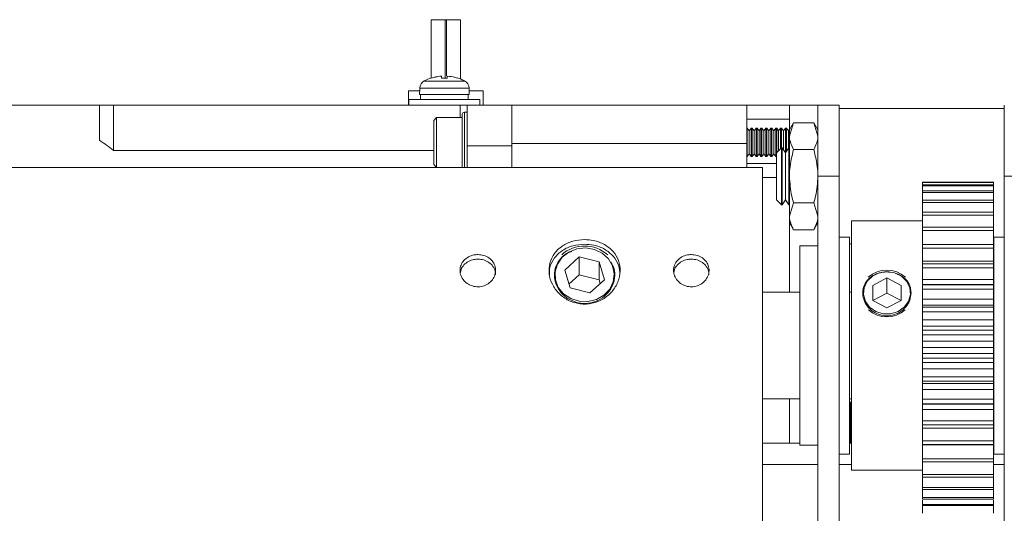
# Paper-space layout 'Sheet1(2)' of a CAD drawing. Units: millimetres. Extents: x 89 to 4444, y 16 to 4925.
# Drawn here: x 3155 to 3293, y 4527 to 4596 of the extents above; entities that cross this region are included whole.
import ezdxf

# ---------------------------------------------------------------- set-up
doc = ezdxf.new("R2010")
doc.units = ezdxf.units.MM

psp = doc.layouts.new('Sheet1(2)')

# ---------------------------------------------------------------- linework, layer by layer
at = {"color": 7, "linetype": 'Continuous', "lineweight": 0}
for p, q in [((3212.76, 4595.91), (3212.76, 4587.7)), ((3213.76, 4595.91), (3212.76, 4595.91)), ((3214.76, 4595.91), (3213.76, 4595.91)), ((3214.76, 4587.71), (3214.76, 4595.91)), ((3214.92, 4595.91), (3214.76, 4595.91)), ((3214.92, 4595.91), (3214.92, 4588.01)), ((3215.92, 4595.91), (3214.92, 4595.91)), ((3216.92, 4595.91), (3215.92, 4595.91)), ((3216.92, 4587.56), (3216.92, 4595.91)), ((3215.04, 4587.71), (3214.24, 4587.71)), ((3214.24, 4587.71), (3215.04, 4587.71)), ((3216.16, 4587.8), (3216.46, 4587.71)), ((3216.46, 4587.71), (3216.46, 4587.72)), ((3209.59, 4585.91), (3209.59, 4583.91)), ((3211.16, 4585.91), (3209.59, 4585.91)), ((3211.17, 4586.28), (3211.14, 4585.41)), ((3214.64, 4585.41), (3211.14, 4585.41)), ((3211.29, 4585.41), (3211.29, 4584.71)), ((3218.14, 4585.41), (3214.64, 4585.41)), ((3217.99, 4584.71), (3217.99, 4585.41)), ((3218.14, 4585.41), (3218.11, 4586.28)), ((3220.09, 4585.91), (3218.12, 4585.91)), ((3220.09, 4583.91), (3220.09, 4585.91)), ((3166.14, 4583.91), (3152.14, 4583.91)), ((3168.14, 4583.91), (3166.14, 4583.91)), ((3166.14, 4578.96), (3166.14, 4583.91)), ((3214.64, 4583.91), (3168.14, 4583.91)), ((3168.14, 4577.52), (3168.14, 4583.91)), ((3209.64, 4584.71), (3209.64, 4583.91)), ((3219.64, 4584.71), (3209.64, 4584.71)), ((3216.84, 4583.91), (3214.64, 4583.91)), ((3217.84, 4583.91), (3216.84, 4583.91)), ((3217.84, 4578.16), (3217.84, 4583.91)), ((3217.84, 4583.91), (3224.14, 4583.91)), ((3219.64, 4583.91), (3219.64, 4584.71)), ((3224.14, 4583.91), (3224.14, 4578.51)), ((3257.14, 4583.91), (3224.14, 4583.91)), ((3257.14, 4583.91), (3257.14, 4578.51)), ((3257.14, 4583.91), (3263.14, 4583.91)), ((3263.14, 4580.46), (3263.14, 4583.91)), ((3263.14, 4583.91), (3267.14, 4583.91)), ((3267.14, 4573.91), (3267.14, 4583.91)), ((3267.14, 4583.91), (3270.14, 4583.91)), ((3270.14, 4573.91), (3270.14, 4583.91)), ((3293.34, 4573.91), (3293.34, 4583.91)), ((3217.84, 4582.91), (3217.44, 4582.91)), ((3293.34, 4583.41), (3270.14, 4583.41)), ((3213.54, 4582.16), (3213.14, 4581.76)), ((3213.14, 4575.56), (3213.14, 4581.76)), ((3217.14, 4582.16), (3213.54, 4582.16)), ((3213.54, 4575.16), (3213.54, 4582.16)), ((3257.14, 4581.91), (3263.14, 4581.91)), ((3263.72, 4581.41), (3263.14, 4580.41)), ((3263.72, 4581.41), (3263.14, 4579.54)), ((3266.56, 4581.41), (3263.72, 4581.41)), ((3267.14, 4580.41), (3266.56, 4581.41)), ((3266.56, 4581.41), (3267.14, 4579.54)), ((3257.21, 4580.66), (3257.14, 4580.66)), ((3257.49, 4580.27), (3257.21, 4580.66)), ((3257.21, 4576.66), (3257.21, 4580.66)), ((3257.76, 4580.66), (3257.49, 4580.27)), ((3257.49, 4577.05), (3257.49, 4580.27)), ((3257.9, 4580.66), (3257.76, 4580.66)), ((3257.76, 4576.66), (3257.76, 4580.66)), ((3258.18, 4580.27), (3257.9, 4580.66)), ((3257.9, 4576.66), (3257.9, 4580.66)), ((3258.45, 4580.66), (3258.18, 4580.27)), ((3258.18, 4577.05), (3258.18, 4580.27)), ((3258.59, 4580.66), (3258.45, 4580.66)), ((3258.45, 4576.66), (3258.45, 4580.66)), ((3258.87, 4580.27), (3258.59, 4580.66)), ((3258.59, 4576.66), (3258.59, 4580.66)), ((3259.14, 4580.66), (3258.87, 4580.27)), ((3258.87, 4577.05), (3258.87, 4580.27)), ((3259.28, 4580.66), (3259.14, 4580.66)), ((3259.14, 4576.66), (3259.14, 4580.66)), ((3259.55, 4580.27), (3259.28, 4580.66)), ((3259.28, 4576.66), (3259.28, 4580.66)), ((3259.83, 4580.66), (3259.55, 4580.27)), ((3259.55, 4577.05), (3259.55, 4580.27)), ((3259.97, 4580.66), (3259.83, 4580.66)), ((3259.83, 4576.66), (3259.83, 4580.66)), ((3260.24, 4580.27), (3259.97, 4580.66)), ((3259.97, 4576.66), (3259.97, 4580.66)), ((3260.52, 4580.66), (3260.24, 4580.27)), ((3260.24, 4577.05), (3260.24, 4580.27)), ((3260.66, 4580.66), (3260.52, 4580.66)), ((3260.52, 4576.66), (3260.52, 4580.66)), ((3260.93, 4580.27), (3260.66, 4580.66)), ((3260.66, 4576.66), (3260.66, 4580.66)), ((3261.21, 4580.66), (3260.93, 4580.27)), ((3260.93, 4577.05), (3260.93, 4580.27)), ((3261.35, 4580.66), (3261.21, 4580.66)), ((3261.21, 4576.66), (3261.21, 4580.66)), ((3261.62, 4580.27), (3261.35, 4580.66)), ((3261.35, 4577.23), (3261.35, 4580.66)), ((3261.9, 4580.66), (3261.62, 4580.27)), ((3261.62, 4577.5), (3261.62, 4580.27)), ((3262.04, 4580.66), (3261.9, 4580.66)), ((3261.9, 4577.77), (3261.9, 4580.66)), ((3262.31, 4580.27), (3262.04, 4580.66)), ((3262.04, 4577.91), (3262.04, 4580.66)), ((3262.59, 4580.66), (3262.31, 4580.27)), ((3262.31, 4577.61), (3262.31, 4580.27)), ((3262.73, 4580.66), (3262.59, 4580.66)), ((3262.59, 4577.22), (3262.59, 4580.66)), ((3263, 4580.27), (3262.73, 4580.66)), ((3262.73, 4577.42), (3262.73, 4580.66)), ((3263.14, 4580.46), (3263, 4580.27)), ((3263, 4577.81), (3263, 4580.27)), ((3263.14, 4579.54), (3263.14, 4580.41)), ((3257.14, 4578.51), (3224.14, 4578.51)), ((3224.14, 4578.51), (3224.14, 4575.12)), ((3257.14, 4578.51), (3257.14, 4575.12)), ((3263.14, 4573.91), (3263.14, 4579.54)), ((3213.14, 4577.52), (3168.14, 4577.52)), ((3217.84, 4575.12), (3217.84, 4578.16)), ((3217.84, 4578.16), (3224.14, 4578.16)), ((3224.14, 4575.12), (3224.14, 4578.16)), ((3257.21, 4576.66), (3257.49, 4577.05)), ((3257.49, 4577.05), (3257.76, 4576.66)), ((3257.9, 4576.66), (3258.18, 4577.05)), ((3258.18, 4577.05), (3258.45, 4576.66)), ((3258.59, 4576.66), (3258.87, 4577.05)), ((3258.87, 4577.05), (3259.14, 4576.66)), ((3259.28, 4576.66), (3259.55, 4577.05)), ((3259.55, 4577.05), (3259.83, 4576.66)), ((3259.97, 4576.66), (3260.24, 4577.05)), ((3260.24, 4577.05), (3260.52, 4576.66)), ((3260.66, 4576.66), (3260.93, 4577.05)), ((3260.93, 4577.05), (3261.21, 4576.66)), ((3262.03, 4577.91), (3261.34, 4577.22)), ((3261.34, 4577.22), (3261.34, 4570.6)), ((3262.11, 4577.91), (3262.03, 4577.91)), ((3262.03, 4577.91), (3262.03, 4569.91)), ((3262.59, 4577.22), (3262.11, 4577.91)), ((3262.11, 4577.91), (3262.11, 4573.91)), ((3263.07, 4577.91), (3262.59, 4577.22)), ((3262.59, 4577.22), (3262.59, 4573.91)), ((3263.14, 4577.91), (3263.07, 4577.91)), ((3263.07, 4577.91), (3263.07, 4573.91)), ((3266.56, 4577.66), (3263.72, 4577.66)), ((3213.14, 4575.56), (3213.54, 4575.16)), ((3257.14, 4576.66), (3257.21, 4576.66)), ((3257.14, 4575.71), (3261.34, 4575.71)), ((3257.76, 4576.66), (3257.9, 4576.66)), ((3258.45, 4576.66), (3258.59, 4576.66)), ((3259.14, 4576.66), (3259.28, 4576.66)), ((3259.83, 4576.66), (3259.97, 4576.66)), ((3260.52, 4576.66), (3260.66, 4576.66)), ((3261.21, 4576.66), (3261.34, 4576.66)), ((3259.34, 4575.12), (2581.34, 4575.12)), ((3213.54, 4575.16), (3217.14, 4575.16)), ((3259.34, 4575.12), (3259.34, 4525.12)), ((3262.11, 4573.91), (3262.11, 4569.91)), ((3262.59, 4573.91), (3262.59, 4570.6)), ((3263.07, 4573.91), (3263.07, 4569.91)), ((3263.14, 4568.28), (3263.14, 4573.91)), ((3267.14, 4481.41), (3267.14, 4573.91)), ((3267.14, 4573.91), (3270.14, 4573.91)), ((3270.14, 4481.41), (3270.14, 4573.91)), ((3291.84, 4573.09), (3281.84, 4573.09)), ((3281.84, 4573.09), (3281.84, 4573.05)), ((3291.84, 4573.05), (3281.84, 4573.05)), ((3281.84, 4573.05), (3281.84, 4572.63)), ((3291.84, 4573.09), (3291.84, 4573.05)), ((3291.84, 4573.05), (3291.84, 4572.63)), ((3293.34, 4573.91), (3296.34, 4573.91)), ((3293.34, 4481.41), (3293.34, 4573.91)), ((3291.84, 4572.7), (3281.84, 4572.7)), ((3281.84, 4572.7), (3281.84, 4572.57)), ((3291.84, 4572.57), (3281.84, 4572.57)), ((3281.84, 4572.57), (3281.84, 4571.72)), ((3291.84, 4571.85), (3281.84, 4571.85)), ((3281.84, 4571.85), (3281.84, 4571.62)), ((3291.84, 4571.62), (3281.84, 4571.62)), ((3281.84, 4571.62), (3281.84, 4570.55)), ((3291.84, 4572.7), (3291.84, 4572.57)), ((3291.84, 4572.57), (3291.84, 4571.72)), ((3291.84, 4571.85), (3291.84, 4571.62)), ((3291.84, 4571.62), (3291.84, 4570.55)), ((3261.34, 4570.6), (3262.03, 4569.91)), ((3262.11, 4569.91), (3262.59, 4570.6)), ((3262.59, 4570.6), (3263.07, 4569.91)), ((3263.72, 4570.15), (3263.14, 4568.28)), ((3266.56, 4570.15), (3263.72, 4570.15)), ((3266.56, 4570.15), (3267.14, 4568.28)), ((3291.84, 4570.55), (3281.84, 4570.55)), ((3281.84, 4570.55), (3281.84, 4570.24)), ((3291.84, 4570.24), (3281.84, 4570.24)), ((3281.84, 4570.24), (3281.84, 4568.84)), ((3291.84, 4570.55), (3291.84, 4570.24)), ((3291.84, 4570.24), (3291.84, 4568.84)), ((3262.03, 4569.91), (3262.11, 4569.91)), ((3263.07, 4569.91), (3263.14, 4569.91)), ((3291.84, 4568.84), (3281.84, 4568.84)), ((3281.84, 4568.84), (3281.84, 4568.45)), ((3291.84, 4568.84), (3291.84, 4568.45)), ((3263.14, 4567.41), (3263.14, 4568.28)), ((3263.14, 4567.41), (3263.72, 4566.4)), ((3263.14, 4557.62), (3263.14, 4567.41)), ((3266.56, 4566.4), (3267.14, 4567.41)), ((3281.84, 4567.62), (3271.84, 4567.62)), ((3271.84, 4532.62), (3271.84, 4567.62)), ((3291.84, 4568.45), (3281.84, 4568.45)), ((3281.84, 4568.45), (3281.84, 4566.74)), ((3291.84, 4568.45), (3291.84, 4566.74)), ((3266.56, 4566.4), (3263.72, 4566.4)), ((3291.84, 4566.74), (3281.84, 4566.74)), ((3281.84, 4566.74), (3281.84, 4566.28)), ((3291.84, 4566.28), (3281.84, 4566.28)), ((3281.84, 4566.28), (3281.84, 4564.33)), ((3291.84, 4566.74), (3291.84, 4566.28)), ((3291.84, 4566.28), (3291.84, 4564.33)), ((3271.59, 4565.37), (3270.14, 4565.37)), ((3271.59, 4534.87), (3271.59, 4565.37)), ((3293.34, 4565.37), (3291.89, 4565.37)), ((3291.89, 4565.37), (3291.89, 4550.12)), ((3267.14, 4564.12), (3264.59, 4564.12)), ((3264.59, 4536.12), (3264.59, 4564.12)), ((3271.59, 4564.41), (3271.84, 4564.41)), ((3291.84, 4564.33), (3281.84, 4564.33)), ((3291.84, 4564.31), (3281.84, 4564.31)), ((3281.84, 4564.31), (3281.84, 4563.79)), ((3291.84, 4563.79), (3281.84, 4563.79)), ((3281.84, 4563.79), (3281.84, 4561.99)), ((3291.84, 4564.41), (3291.89, 4564.41)), ((3291.84, 4564.31), (3291.84, 4563.79)), ((3291.84, 4563.79), (3291.84, 4561.99)), ((3231.55, 4560.73), (3233.6, 4562.58)), ((3233.6, 4562.58), (3236.38, 4561.9)), ((3233.6, 4560.05), (3233.6, 4562.58)), ((3237.13, 4559.37), (3236.38, 4561.9)), ((3236.38, 4559.37), (3236.38, 4561.9)), ((3291.84, 4561.99), (3281.84, 4561.99)), ((3281.84, 4561.99), (3281.84, 4561.59)), ((3291.84, 4561.99), (3291.84, 4561.59)), ((3231.55, 4560.73), (3232.3, 4558.21)), ((3291.84, 4561.59), (3281.84, 4561.59)), ((3281.84, 4561.59), (3281.84, 4561.02)), ((3291.84, 4561.02), (3281.84, 4561.02)), ((3281.84, 4561.02), (3281.84, 4559.4)), ((3291.84, 4561.59), (3291.84, 4561.02)), ((3291.84, 4561.02), (3291.84, 4559.4)), ((3232.14, 4558.73), (3233.6, 4560.05)), ((3233.6, 4560.05), (3236.38, 4559.37)), ((3235.09, 4557.53), (3237.13, 4559.37)), ((3236.54, 4558.84), (3236.38, 4559.37)), ((3274.84, 4558.56), (3276.84, 4559.61)), ((3278.84, 4558.56), (3276.84, 4559.61)), ((3276.84, 4557.5), (3276.84, 4559.61)), ((3291.84, 4559.4), (3281.84, 4559.4)), ((3281.84, 4559.4), (3281.84, 4558.59)), ((3291.84, 4559.4), (3291.84, 4558.59)), ((3235.09, 4557.53), (3232.3, 4558.21)), ((3264.59, 4557.62), (3259.34, 4557.62)), ((3271.84, 4557.62), (3271.59, 4557.62)), ((3274.84, 4558.56), (3274.84, 4556.47)), ((3278.84, 4558.56), (3278.84, 4556.47)), ((3291.84, 4558.7), (3281.84, 4558.7)), ((3281.84, 4558.7), (3281.84, 4558.64)), ((3291.84, 4558.64), (3281.84, 4558.64)), ((3281.84, 4558.64), (3281.84, 4558.02)), ((3291.84, 4558.02), (3281.84, 4558.02)), ((3281.84, 4558.02), (3281.84, 4556.63)), ((3291.84, 4558.7), (3291.84, 4558.64)), ((3291.84, 4558.64), (3291.84, 4558.02)), ((3291.84, 4558.02), (3291.84, 4556.63)), ((3291.89, 4557.62), (3291.84, 4557.62)), ((3274.84, 4556.47), (3276.84, 4555.42)), ((3274.86, 4556.46), (3276.84, 4557.5)), ((3278.82, 4556.46), (3276.84, 4557.5)), ((3278.84, 4556.47), (3276.84, 4555.42)), ((3291.84, 4556.63), (3281.84, 4556.63)), ((3281.84, 4556.63), (3281.84, 4555.77)), ((3291.84, 4556.63), (3291.84, 4555.77)), ((3291.84, 4555.77), (3281.84, 4555.77)), ((3281.84, 4555.77), (3281.84, 4555.51)), ((3291.84, 4555.51), (3281.84, 4555.51)), ((3281.84, 4555.51), (3281.84, 4554.87)), ((3291.84, 4554.87), (3281.84, 4554.87)), ((3281.84, 4554.87), (3281.84, 4553.72)), ((3291.84, 4555.77), (3291.84, 4555.51)), ((3291.84, 4555.51), (3291.84, 4554.87)), ((3291.84, 4554.87), (3291.84, 4553.72)), ((3291.84, 4553.72), (3281.84, 4553.72)), ((3281.84, 4553.72), (3281.84, 4552.83)), ((3291.84, 4553.72), (3291.84, 4552.83)), ((3291.84, 4552.83), (3281.84, 4552.83)), ((3281.84, 4552.83), (3281.84, 4552.27)), ((3291.84, 4552.27), (3281.84, 4552.27)), ((3281.84, 4552.27), (3281.84, 4551.62)), ((3291.84, 4552.83), (3291.84, 4552.27)), ((3291.84, 4552.27), (3291.84, 4551.62)), ((3291.84, 4551.62), (3281.84, 4551.62)), ((3281.84, 4551.62), (3281.84, 4550.74)), ((3291.84, 4550.74), (3281.84, 4550.74)), ((3281.84, 4550.74), (3281.84, 4549.84)), ((3291.84, 4551.62), (3291.84, 4550.74)), ((3291.84, 4550.74), (3291.84, 4549.84)), ((3291.84, 4549.84), (3281.84, 4549.84)), ((3281.84, 4549.84), (3281.84, 4548.99)), ((3291.84, 4549.84), (3291.84, 4548.99)), ((3291.89, 4550.12), (3291.89, 4534.87)), ((3291.84, 4548.99), (3281.84, 4548.99)), ((3281.84, 4548.99), (3281.84, 4548.34)), ((3291.84, 4548.34), (3281.84, 4548.34)), ((3281.84, 4548.34), (3281.84, 4547.74)), ((3291.84, 4548.99), (3291.84, 4548.34)), ((3291.84, 4548.34), (3291.84, 4547.74)), ((3291.84, 4547.74), (3281.84, 4547.74)), ((3281.84, 4547.74), (3281.84, 4546.85)), ((3291.84, 4546.85), (3281.84, 4546.85)), ((3281.84, 4546.85), (3281.84, 4545.73)), ((3291.84, 4547.74), (3291.84, 4546.85)), ((3291.84, 4546.85), (3291.84, 4545.73)), ((3291.84, 4545.73), (3281.84, 4545.73)), ((3281.84, 4545.73), (3281.84, 4545.09)), ((3291.84, 4545.73), (3291.84, 4545.09)), ((3291.84, 4545.09), (3281.84, 4545.09)), ((3281.84, 4545.09), (3281.84, 4544.8)), ((3281.84, 4544.8), (3291.84, 4544.8)), ((3281.84, 4544.8), (3281.84, 4543.93)), ((3291.84, 4543.93), (3281.84, 4543.93)), ((3281.84, 4543.93), (3281.84, 4542.57)), ((3291.84, 4545.09), (3291.84, 4544.8)), ((3291.84, 4544.8), (3291.84, 4543.93)), ((3291.84, 4543.93), (3291.84, 4542.57)), ((3259.34, 4542.62), (3264.59, 4542.62)), ((3263.14, 4536.41), (3263.14, 4542.62)), ((3271.59, 4542.62), (3271.84, 4542.62)), ((3291.84, 4542.57), (3281.84, 4542.57)), ((3281.84, 4542.57), (3281.84, 4541.95)), ((3291.84, 4542.62), (3291.89, 4542.62)), ((3291.84, 4542.57), (3291.84, 4541.95)), ((3271.67, 4542.16), (3271.59, 4542.04)), ((3271.82, 4542.16), (3271.67, 4542.16)), ((3271.67, 4536.41), (3271.67, 4542.16)), ((3271.84, 4542.13), (3271.82, 4542.16)), ((3271.82, 4536.41), (3271.82, 4542.16)), ((3281.84, 4541.96), (3281.84, 4541.14)), ((3291.84, 4541.95), (3281.84, 4541.95)), ((3281.84, 4541.95), (3281.84, 4541.87)), ((3281.84, 4541.87), (3291.84, 4541.87)), ((3291.84, 4541.14), (3281.84, 4541.14)), ((3281.84, 4541.14), (3281.84, 4539.55)), ((3291.84, 4542.29), (3291.89, 4542.29)), ((3291.84, 4541.96), (3291.84, 4541.14)), ((3291.84, 4541.95), (3291.84, 4541.87)), ((3291.89, 4541.51), (3291.84, 4541.51)), ((3291.84, 4541.14), (3291.84, 4539.55)), ((3291.89, 4539.97), (3291.84, 4539.97)), ((3291.84, 4539.55), (3281.84, 4539.55)), ((3281.84, 4539.55), (3281.84, 4538.97)), ((3291.84, 4538.97), (3281.84, 4538.97)), ((3281.84, 4538.97), (3281.84, 4538.53)), ((3291.84, 4538.53), (3281.84, 4538.53)), ((3281.84, 4538.53), (3281.84, 4536.75)), ((3291.84, 4539.55), (3291.84, 4538.97)), ((3291.89, 4539.35), (3291.84, 4539.35)), ((3291.89, 4539.26), (3291.84, 4539.26)), ((3291.84, 4538.97), (3291.84, 4538.53)), ((3291.84, 4538.53), (3291.84, 4536.75)), ((3291.89, 4537.25), (3291.84, 4537.25)), ((3291.89, 4536.83), (3291.84, 4536.83)), ((3259.34, 4536.41), (3264.59, 4536.41)), ((3264.59, 4536.12), (3267.14, 4536.12)), ((3271.59, 4536.41), (3271.84, 4536.41)), ((3291.84, 4536.75), (3281.84, 4536.75)), ((3281.84, 4536.75), (3281.84, 4536.22)), ((3291.84, 4536.22), (3281.84, 4536.22)), ((3291.84, 4536.16), (3281.84, 4536.16)), ((3281.84, 4536.16), (3281.84, 4534.22)), ((3291.84, 4536.75), (3291.84, 4536.22)), ((3291.84, 4536.41), (3291.89, 4536.41)), ((3291.84, 4536.16), (3291.84, 4534.22)), ((3270.14, 4534.87), (3271.59, 4534.87)), ((3291.84, 4534.22), (3281.84, 4534.22)), ((3281.84, 4534.22), (3281.84, 4533.76)), ((3291.84, 4534.22), (3291.84, 4533.76)), ((3291.89, 4534.87), (3293.34, 4534.87)), ((3291.84, 4533.76), (3281.84, 4533.76)), ((3281.84, 4533.76), (3281.84, 4532.02)), ((3291.84, 4533.76), (3291.84, 4532.02)), ((3271.84, 4532.62), (3281.84, 4532.62)), ((3291.84, 4532.02), (3281.84, 4532.02)), ((3281.84, 4532.02), (3281.84, 4531.62)), ((3291.84, 4531.62), (3281.84, 4531.62)), ((3281.84, 4531.62), (3281.84, 4530.19)), ((3291.84, 4532.02), (3291.84, 4531.62)), ((3291.84, 4531.62), (3291.84, 4530.19)), ((3291.84, 4530.19), (3281.84, 4530.19)), ((3281.84, 4530.19), (3281.84, 4529.87)), ((3281.84, 4529.89), (3281.84, 4528.76)), ((3291.84, 4530.19), (3291.84, 4529.87)), ((3291.84, 4529.89), (3291.84, 4528.76)), ((3291.84, 4529.87), (3281.84, 4529.87)), ((3291.84, 4528.76), (3281.84, 4528.76)), ((3281.84, 4528.76), (3281.84, 4528.52)), ((3291.84, 4528.52), (3281.84, 4528.52)), ((3291.84, 4528.76), (3291.84, 4528.52)), ((3281.84, 4528.4), (3281.84, 4527.76)), ((3291.84, 4527.76), (3281.84, 4527.76)), ((3281.84, 4527.76), (3281.84, 4527.62)), ((3281.84, 4527.67), (3281.84, 4526.56)), ((3291.84, 4527.62), (3281.84, 4527.62)), ((3291.84, 4528.4), (3291.84, 4527.76)), ((3291.84, 4527.76), (3291.84, 4527.62)), ((3291.84, 4527.67), (3291.84, 4526.56))]:
    psp.add_line(p, q, dxfattribs=at)
at = {"color": 8, "linetype": 'Continuous', "lineweight": 0}
for p, q in [((3217.48, 4587.29), (3211.8, 4587.29)), ((3214.64, 4586.28), (3211.17, 4586.28)), ((3218.11, 4586.28), (3214.64, 4586.28)), ((3216.84, 4582.16), (3216.84, 4583.91)), ((3217.44, 4582.91), (3217.44, 4575.12)), ((3259.34, 4573.71), (3261.34, 4573.71)), ((3259.34, 4533.41), (3267.14, 4533.41)), ((3270.14, 4533.41), (3271.84, 4533.41)), ((3291.84, 4533.41), (3293.34, 4533.41))]:
    psp.add_line(p, q, dxfattribs=at)
at = {"color": 7, "linetype": 'Continuous', "lineweight": 0, "flags": 128}
for points in [[(3231.39, 4557.38), (3232.39, 4556.71), (3233.56, 4556.34), (3234.8, 4556.3), (3236.01, 4556.59), (3237.06, 4557.19), (3237.87, 4558.04), (3238.37, 4559.07), (3238.51, 4560.19), (3238.28, 4561.3), (3237.7, 4562.3), (3236.82, 4563.09), (3235.72, 4563.62), (3234.5, 4563.83), (3233.27, 4563.71), (3232.12, 4563.26), (3231.18, 4562.52), (3230.52, 4561.57), (3230.2, 4560.48), (3230.24, 4559.35), (3230.65, 4558.29), (3231.39, 4557.38)], [(3276.84, 4560.52), (3275.77, 4560.35), (3274.81, 4559.88), (3274.07, 4559.16), (3273.63, 4558.25), (3273.54, 4557.27), (3273.81, 4556.31), (3274.41, 4555.49), (3275.27, 4554.88), (3276.3, 4554.56), (3277.39, 4554.56), (3278.42, 4554.88), (3279.28, 4555.49), (3279.87, 4556.31), (3280.14, 4557.27), (3280.05, 4558.25), (3279.61, 4559.16), (3278.87, 4559.88), (3277.92, 4560.35), (3276.84, 4560.52)]]:
    psp.add_lwpolyline(points, dxfattribs=at)
at = {"color": 7, "linetype": 'Continuous', "lineweight": 0}
for centre, radius, start, end in [((3212.37, 4586.24), 1.2, 118.228, 178), ((3214.64, 4582.01), 6, 107.6681, 118.228), ((3214.64, 4582.01), 6, 61.772, 72.2948), ((3216.91, 4586.24), 1.2, 2, 61.772), ((3217.44, 4582.61), 0.3, 90, 180), ((3149.64, 4553.91), 30, 51.9269, 56.633), ((3234.34, 4559.25), 4.85, 47.8899, 131.4877), ((3276.84, 4556.88), 3.85, 47.234, 132.766), ((3276.84, 4558), 3.86, 227.823, 311.9893)]:
    psp.add_arc(centre, radius, start, end, dxfattribs=at)
for points, knots in [([(3212.83, 4587.71), (3213.22, 4587.81), (3213.68, 4587.94), (3214.16, 4587.97), (3214.24, 4587.98)], [0, 0, 0, 0, 0.836384, 1, 1, 1, 1]), ([(3213.62, 4587.88), (3213.45, 4587.86), (3213.18, 4587.82), (3212.92, 4587.74), (3212.83, 4587.71)], [0, 0, 0, 0, 0.625808, 1, 1, 1, 1]), ([(3214.24, 4587.98), (3214.24, 4587.94), (3214.24, 4587.88), (3214.24, 4587.74), (3214.24, 4587.71)], [0, 0, 0, 0, 0.789111, 1, 1, 1, 1]), ([(3215.04, 4587.71), (3215.04, 4587.81), (3215.04, 4587.94), (3215.04, 4587.97), (3215.04, 4587.98)], [0, 0, 0, 0, 0.836384, 1, 1, 1, 1]), ([(3215.04, 4587.98), (3215.42, 4587.94), (3215.9, 4587.88), (3216.36, 4587.74), (3216.46, 4587.71)], [0, 0, 0, 0, 0.789111, 1, 1, 1, 1]), ([(3217.14, 4582.61), (3217.14, 4582.55), (3217.14, 4582.43), (3217.14, 4581.51), (3217.14, 4580.21), (3217.14, 4578.65), (3217.14, 4577.11), (3217.14, 4575.82), (3217.14, 4575.34), (3217.14, 4575.12)], [0, 0, 0, 0, 0.145666, 0.291332, 0.436998, 0.582664, 0.728329, 0.873995, 1, 1, 1, 1]), ([(3263.14, 4579.54), (3263.14, 4579.49), (3263.15, 4578.86), (3263.45, 4578.24), (3263.72, 4577.66)], [0, 0, 0, 0, 0.070215, 1, 1, 1, 1]), ([(3267.14, 4579.54), (3267.14, 4579.49), (3267.13, 4578.86), (3266.84, 4578.24), (3266.56, 4577.66)], [0, 0, 0, 0, 0.0702148, 1, 1, 1, 1]), ([(3263.14, 4573.91), (3263.15, 4574.25), (3263.18, 4575.52), (3263.49, 4576.76), (3263.72, 4577.66)], [0, 0, 0, 0, 0.2686336, 1, 1, 1, 1]), ([(3267.14, 4573.91), (3267.13, 4574.25), (3267.1, 4575.52), (3266.79, 4576.76), (3266.56, 4577.66)], [0, 0, 0, 0, 0.268634, 1, 1, 1, 1]), ([(3263.72, 4570.15), (3263.63, 4570.47), (3263.29, 4571.69), (3263.21, 4572.96), (3263.14, 4573.91)], [0, 0, 0, 0, 0.257551, 1, 1, 1, 1]), ([(3266.56, 4570.15), (3266.65, 4570.47), (3266.99, 4571.69), (3267.08, 4572.96), (3267.14, 4573.91)], [0, 0, 0, 0, 0.257551, 1, 1, 1, 1]), ([(3263.14, 4568.28), (3263.14, 4568.23), (3263.15, 4567.6), (3263.45, 4566.98), (3263.72, 4566.4)], [0, 0, 0, 0, 0.070215, 1, 1, 1, 1]), ([(3267.14, 4568.28), (3267.14, 4568.23), (3267.13, 4567.6), (3266.84, 4566.98), (3266.56, 4566.4)], [0, 0, 0, 0, 0.070215, 1, 1, 1, 1]), ([(3234.34, 4565.01), (3233.78, 4564.96), (3232.67, 4564.87), (3231.19, 4564.18), (3230.05, 4563.12), (3229.38, 4561.74), (3229.28, 4560.21), (3229.73, 4558.7), (3230.69, 4557.37), (3232.06, 4556.38), (3233.7, 4555.89), (3235.4, 4555.96), (3236.96, 4556.57), (3238.25, 4557.64), (3239.11, 4559.04), (3239.43, 4560.59), (3239.19, 4562.09), (3238.41, 4563.39), (3237.18, 4564.37), (3235.75, 4564.92), (3234.76, 4564.98), (3234.34, 4565.01)], [0, 0, 0, 0, 0.052954, 0.105882, 0.15948, 0.213536, 0.266874, 0.319459, 0.372384, 0.426229, 0.480178, 0.533203, 0.585728, 0.638944, 0.69297, 0.746676, 0.79945, 0.852112, 0.905631, 0.959698, 1, 1, 1, 1]), ([(3234.34, 4564.36), (3233.79, 4564.31), (3232.68, 4564.23), (3231.19, 4563.54), (3230.06, 4562.48), (3229.41, 4561.26), (3229.4, 4560.39), (3229.4, 4560.04)], [0, 0, 0, 0, 0.211415, 0.422713, 0.637041, 0.853453, 1, 1, 1, 1]), ([(3238.04, 4561.85), (3238.21, 4561.54), (3238.59, 4560.87), (3238.64, 4559.63), (3238.26, 4558.35), (3237.44, 4557.23), (3236.26, 4556.4), (3234.87, 4555.99), (3233.43, 4556.06), (3232.09, 4556.58), (3231, 4557.49), (3230.28, 4558.68), (3230.01, 4559.99), (3230.23, 4561.27), (3230.91, 4562.36), (3231.72, 4563.09), (3232.36, 4563.29), (3232.54, 4563.35)], [0, 0, 0, 0, 0.057014, 0.12737, 0.196914, 0.266835, 0.33775, 0.408761, 0.478773, 0.548262, 0.618507, 0.689613, 0.760355, 0.830092, 0.899731, 0.97031, 1, 1, 1, 1]), ([(3239.32, 4560.05), (3239.28, 4560.51), (3239.2, 4561.47), (3238.42, 4562.73), (3237.21, 4563.71), (3235.77, 4564.27), (3234.77, 4564.33), (3234.34, 4564.36)], [0, 0, 0, 0, 0.195075, 0.405093, 0.61893, 0.835331, 1, 1, 1, 1]), ([(3219.34, 4562.9), (3219.62, 4562.88), (3220.18, 4562.83), (3220.93, 4562.46), (3221.5, 4561.9), (3221.83, 4561.2), (3221.87, 4560.43), (3221.64, 4559.68), (3221.14, 4559.03), (3220.44, 4558.56), (3219.62, 4558.34), (3218.77, 4558.39), (3217.98, 4558.7), (3217.35, 4559.23), (3216.93, 4559.92), (3216.79, 4560.7), (3216.94, 4561.45), (3217.35, 4562.11), (3217.99, 4562.6), (3218.69, 4562.86), (3219.16, 4562.89), (3219.34, 4562.9)], [0, 0, 0, 0, 0.053506, 0.107005, 0.160672, 0.214451, 0.268047, 0.321453, 0.374956, 0.428691, 0.482436, 0.535948, 0.589349, 0.642934, 0.69671, 0.750388, 0.803832, 0.857271, 0.91094, 0.964718, 1, 1, 1, 1]), ([(3216.9, 4560.37), (3216.92, 4560.51), (3216.97, 4560.91), (3217.36, 4561.47), (3217.98, 4561.97), (3218.69, 4562.23), (3219.16, 4562.25), (3219.34, 4562.26)], [0, 0, 0, 0, 0.1360106, 0.3709921, 0.6071129, 0.8437894, 1, 1, 1, 1]), ([(3216.9, 4560.37), (3216.92, 4560.51), (3216.97, 4560.91), (3217.36, 4561.47), (3217.98, 4561.97), (3218.69, 4562.23), (3219.16, 4562.25), (3219.34, 4562.26)], [0, 0, 0, 0, 0.1360106, 0.3709921, 0.6071129, 0.8437894, 1, 1, 1, 1]), ([(3219.34, 4562.26), (3219.62, 4562.24), (3220.18, 4562.19), (3220.93, 4561.82), (3221.49, 4561.27), (3221.81, 4560.65), (3221.81, 4560.22), (3221.81, 4560.05)], [0, 0, 0, 0, 0.213916, 0.427803, 0.642451, 0.857603, 1, 1, 1, 1]), ([(3219.34, 4562.26), (3219.62, 4562.24), (3220.18, 4562.19), (3220.93, 4561.82), (3221.49, 4561.27), (3221.81, 4560.65), (3221.81, 4560.22), (3221.81, 4560.05)], [0, 0, 0, 0, 0.213916, 0.427803, 0.642451, 0.857603, 1, 1, 1, 1]), ([(3249.34, 4562.9), (3249.62, 4562.88), (3250.18, 4562.83), (3250.93, 4562.46), (3251.5, 4561.9), (3251.83, 4561.2), (3251.87, 4560.43), (3251.64, 4559.68), (3251.14, 4559.03), (3250.44, 4558.56), (3249.62, 4558.34), (3248.77, 4558.39), (3247.98, 4558.7), (3247.35, 4559.23), (3246.93, 4559.92), (3246.79, 4560.7), (3246.94, 4561.45), (3247.35, 4562.11), (3247.99, 4562.6), (3248.69, 4562.86), (3249.16, 4562.89), (3249.34, 4562.9)], [0, 0, 0, 0, 0.053506, 0.107005, 0.160672, 0.214451, 0.268047, 0.321453, 0.374956, 0.428691, 0.482436, 0.535948, 0.589349, 0.642934, 0.69671, 0.750388, 0.803832, 0.857271, 0.91094, 0.964718, 1, 1, 1, 1]), ([(3246.9, 4560.37), (3246.92, 4560.51), (3246.97, 4560.91), (3247.36, 4561.47), (3247.98, 4561.97), (3248.69, 4562.23), (3249.16, 4562.25), (3249.34, 4562.26)], [0, 0, 0, 0, 0.1360106, 0.3709921, 0.6071129, 0.8437894, 1, 1, 1, 1]), ([(3246.9, 4560.37), (3246.92, 4560.51), (3246.97, 4560.91), (3247.36, 4561.47), (3247.98, 4561.97), (3248.69, 4562.23), (3249.16, 4562.25), (3249.34, 4562.26)], [0, 0, 0, 0, 0.136011, 0.370992, 0.607113, 0.843789, 1, 1, 1, 1]), ([(3249.34, 4562.26), (3249.62, 4562.24), (3250.18, 4562.19), (3250.93, 4561.82), (3251.49, 4561.27), (3251.81, 4560.65), (3251.81, 4560.22), (3251.81, 4560.05)], [0, 0, 0, 0, 0.213916, 0.427803, 0.642451, 0.857603, 1, 1, 1, 1]), ([(3249.34, 4562.26), (3249.62, 4562.24), (3250.18, 4562.19), (3250.93, 4561.82), (3251.49, 4561.27), (3251.81, 4560.65), (3251.81, 4560.22), (3251.81, 4560.05)], [0, 0, 0, 0, 0.213916, 0.427803, 0.642451, 0.857603, 1, 1, 1, 1]), ([(3280.24, 4557.52), (3280.2, 4557.17), (3280.13, 4556.48), (3279.56, 4555.52), (3278.71, 4554.77), (3277.63, 4554.32), (3276.48, 4554.25), (3275.37, 4554.56), (3274.42, 4555.2), (3273.74, 4556.09), (3273.4, 4557.13), (3273.45, 4558.17), (3273.88, 4559.1), (3274.62, 4559.85), (3275.63, 4560.33), (3276.77, 4560.51), (3277.91, 4560.37), (3278.93, 4559.93), (3279.72, 4559.22), (3280.17, 4558.38), (3280.22, 4557.77), (3280.24, 4557.52)], [0, 0, 0, 0, 0.053006, 0.105989, 0.159579, 0.213618, 0.266982, 0.319595, 0.372553, 0.426406, 0.480325, 0.53339, 0.586016, 0.639259, 0.693259, 0.746975, 0.799775, 0.85247, 0.906017, 0.96006, 1, 1, 1, 1])]:
    psp.add_open_spline(points, degree=3, knots=knots, dxfattribs=at)

doc.saveas('drawing.dxf')
